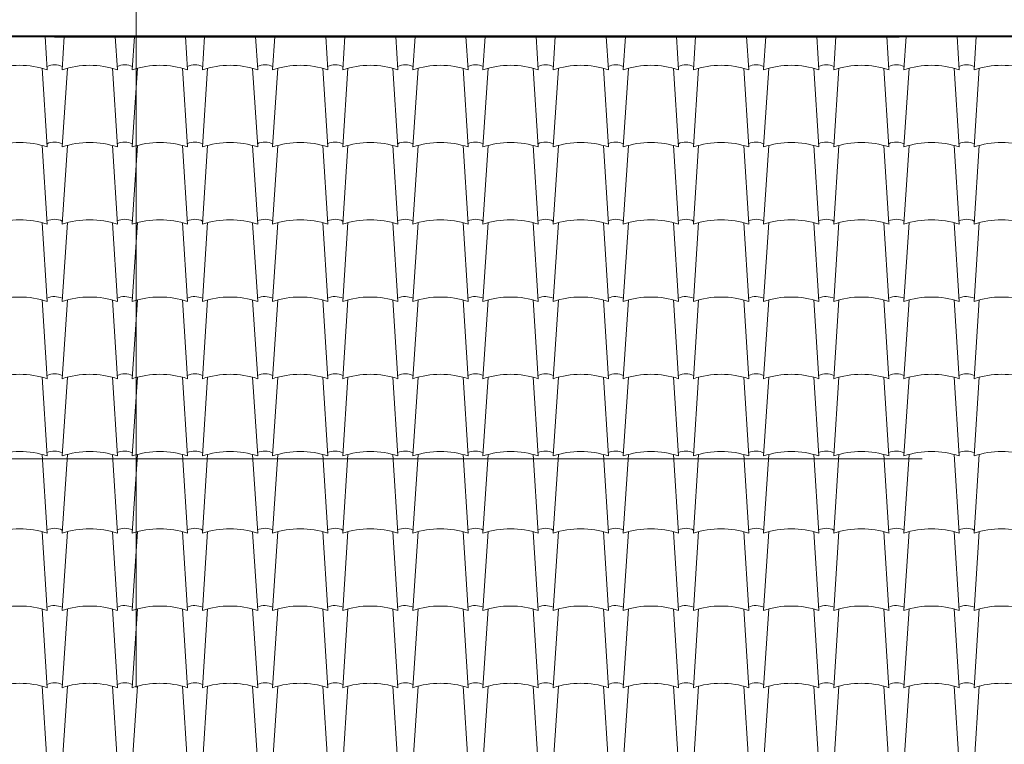
# Model space of a CAD drawing. Units: millimetres. Extents: x 2480 to 3105, y 1644 to 1773.
# Drawn here: x 2766 to 2770, y 1736 to 1739 of the extents above; entities that cross this region are included whole.
import ezdxf

# ---------------------------------------------------------------- set-up
doc = ezdxf.new("R2010")
doc.units = ezdxf.units.MM
doc.linetypes.add('ACAD_ISO05W100', pattern=[33, 24, -3, 0, -3, 0, -3])
for name, color, linetype, lineweight in [('Linea_Corte', 3, 'ACAD_ISO05W100', 13), ('Muros', 2, 'Continuous', 40), ('Teja', 20, 'Continuous', 5)]:
    doc.layers.add(name, color=color, linetype=linetype, lineweight=lineweight)

msp = doc.modelspace()

# ---------------------------------------------------------------- linework, layer by layer
at = {"layer": 'Linea_Corte', "ltscale": 0.2}
for p, q in [((2766.2696, 1729.476), (2766.2696, 1757.4615)), ((2783.359, 1737.2912), (2744.253, 1737.2912))]:
    msp.add_line(p, q, dxfattribs=at)
at = {"layer": 'Muros'}
for p, q in [((2774.6071, 1739.1662), (2760.9571, 1739.1662)), ((2765.9071, 1739.1662), (2769.6571, 1739.1662))]:
    msp.add_line(p, q, dxfattribs=at)
at = {"layer": 'Teja', "color": 20}
for p, q in [((2765.8649, 1739.1662), (2765.8743, 1739.0192)), ((2765.9403, 1739.0192), (2765.9501, 1739.1662)), ((2766.1764, 1739.1662), (2766.1858, 1739.0192)), ((2766.2517, 1739.0192), (2766.2615, 1739.1662)), ((2766.4878, 1739.1662), (2766.4972, 1739.0192)), ((2766.4878, 1739.1662), (2766.4972, 1739.0192)), ((2766.5632, 1739.0192), (2766.573, 1739.1662)), ((2766.7993, 1739.1662), (2766.8087, 1739.0192)), ((2766.8746, 1739.0192), (2766.8844, 1739.1662)), ((2767.1107, 1739.1662), (2767.1201, 1739.0192)), ((2767.1861, 1739.0192), (2767.1959, 1739.1662)), ((2767.4222, 1739.1662), (2767.4316, 1739.0192)), ((2767.4975, 1739.0192), (2767.5073, 1739.1662)), ((2767.7336, 1739.1662), (2767.743, 1739.0192)), ((2767.809, 1739.0192), (2767.8188, 1739.1662)), ((2768.0451, 1739.1662), (2768.0545, 1739.0192)), ((2768.1204, 1739.0192), (2768.1302, 1739.1662)), ((2768.3565, 1739.1662), (2768.3659, 1739.0192)), ((2768.4319, 1739.0192), (2768.4417, 1739.1662)), ((2768.6679, 1739.1662), (2768.6773, 1739.0192)), ((2768.7433, 1739.0192), (2768.7531, 1739.1662)), ((2768.9794, 1739.1662), (2768.9888, 1739.0192)), ((2769.0548, 1739.0192), (2769.0646, 1739.1662)), ((2769.2908, 1739.1662), (2769.3002, 1739.0192)), ((2769.3662, 1739.0192), (2769.376, 1739.1662)), ((2769.6023, 1739.1662), (2769.6117, 1739.0192)), ((2769.6777, 1739.0192), (2769.6875, 1739.1662)), ((2769.9137, 1739.1662), (2769.9231, 1739.0192)), ((2769.9891, 1739.0192), (2769.9989, 1739.1662)), ((2765.852, 1739.0258), (2765.8743, 1738.6762)), ((2765.9403, 1738.6762), (2765.9636, 1739.026)), ((2766.1634, 1739.0258), (2766.1858, 1738.6762)), ((2766.2517, 1738.6762), (2766.275, 1739.026)), ((2766.4749, 1739.0258), (2766.4972, 1738.6762)), ((2766.4749, 1739.0258), (2766.4972, 1738.6762)), ((2766.5632, 1738.6762), (2766.5865, 1739.026)), ((2766.7863, 1739.0258), (2766.8087, 1738.6762)), ((2766.8746, 1738.6762), (2766.8979, 1739.026)), ((2767.0978, 1739.0258), (2767.1201, 1738.6762)), ((2767.1861, 1738.6762), (2767.2094, 1739.026)), ((2767.4092, 1739.0258), (2767.4316, 1738.6762)), ((2767.4975, 1738.6762), (2767.5208, 1739.026)), ((2767.7207, 1739.0258), (2767.743, 1738.6762)), ((2767.809, 1738.6762), (2767.8323, 1739.026)), ((2768.0321, 1739.0258), (2768.0545, 1738.6762)), ((2768.1204, 1738.6762), (2768.1437, 1739.026)), ((2768.3436, 1739.0258), (2768.3659, 1738.6762)), ((2768.4319, 1738.6762), (2768.4551, 1739.026)), ((2768.655, 1739.0258), (2768.6773, 1738.6762)), ((2768.7433, 1738.6762), (2768.7666, 1739.026)), ((2768.9665, 1739.0258), (2768.9888, 1738.6762)), ((2769.0548, 1738.6762), (2769.078, 1739.026)), ((2769.2779, 1739.0258), (2769.3002, 1738.6762)), ((2769.3662, 1738.6762), (2769.3895, 1739.026)), ((2769.5893, 1739.0258), (2769.6117, 1738.6762)), ((2769.6777, 1738.6762), (2769.7009, 1739.026)), ((2769.9008, 1739.0258), (2769.9231, 1738.6762)), ((2769.9891, 1738.6762), (2770.0124, 1739.026)), ((2765.9403, 1738.3332), (2765.9636, 1738.6831)), ((2766.2517, 1738.3332), (2766.275, 1738.6831)), ((2766.5632, 1738.3332), (2766.5865, 1738.6831)), ((2766.8746, 1738.3332), (2766.8979, 1738.6831)), ((2767.1861, 1738.3332), (2767.2094, 1738.6831)), ((2767.4975, 1738.3332), (2767.5208, 1738.6831)), ((2767.809, 1738.3332), (2767.8323, 1738.6831)), ((2768.1204, 1738.3332), (2768.1437, 1738.6831)), ((2768.4319, 1738.3332), (2768.4551, 1738.6831)), ((2768.7433, 1738.3332), (2768.7666, 1738.6831)), ((2769.0548, 1738.3332), (2769.078, 1738.6831)), ((2769.3662, 1738.3332), (2769.3895, 1738.6831)), ((2769.6777, 1738.3332), (2769.7009, 1738.6831)), ((2769.9891, 1738.3332), (2770.0124, 1738.6831)), ((2765.852, 1738.6828), (2765.8743, 1738.3332)), ((2766.1634, 1738.6828), (2766.1858, 1738.3332)), ((2766.4749, 1738.6828), (2766.4972, 1738.3332)), ((2766.4749, 1738.6828), (2766.4972, 1738.3332)), ((2766.7863, 1738.6828), (2766.8087, 1738.3332)), ((2767.0978, 1738.6828), (2767.1201, 1738.3332)), ((2767.4092, 1738.6828), (2767.4316, 1738.3332)), ((2767.7207, 1738.6828), (2767.743, 1738.3332)), ((2768.0321, 1738.6828), (2768.0545, 1738.3332)), ((2768.3436, 1738.6828), (2768.3659, 1738.3332)), ((2768.655, 1738.6828), (2768.6773, 1738.3332)), ((2768.9665, 1738.6828), (2768.9888, 1738.3332)), ((2769.2779, 1738.6828), (2769.3002, 1738.3332)), ((2769.5893, 1738.6828), (2769.6117, 1738.3332)), ((2769.9008, 1738.6828), (2769.9231, 1738.3332)), ((2765.852, 1738.3399), (2765.8743, 1737.9903)), ((2765.9403, 1737.9903), (2765.9636, 1738.3401)), ((2766.1634, 1738.3399), (2766.1858, 1737.9903)), ((2766.2517, 1737.9903), (2766.275, 1738.3401)), ((2766.4749, 1738.3399), (2766.4972, 1737.9903)), ((2766.4749, 1738.3399), (2766.4972, 1737.9903)), ((2766.5632, 1737.9903), (2766.5865, 1738.3401)), ((2766.7863, 1738.3399), (2766.8087, 1737.9903)), ((2766.8746, 1737.9903), (2766.8979, 1738.3401)), ((2767.0978, 1738.3399), (2767.1201, 1737.9903)), ((2767.1861, 1737.9903), (2767.2094, 1738.3401)), ((2767.4092, 1738.3399), (2767.4316, 1737.9903)), ((2767.4975, 1737.9903), (2767.5208, 1738.3401)), ((2767.7207, 1738.3399), (2767.743, 1737.9903)), ((2767.809, 1737.9903), (2767.8323, 1738.3401)), ((2768.0321, 1738.3399), (2768.0545, 1737.9903)), ((2768.1204, 1737.9903), (2768.1437, 1738.3401)), ((2768.3436, 1738.3399), (2768.3659, 1737.9903)), ((2768.4319, 1737.9903), (2768.4551, 1738.3401)), ((2768.655, 1738.3399), (2768.6773, 1737.9903)), ((2768.7433, 1737.9903), (2768.7666, 1738.3401)), ((2768.9665, 1738.3399), (2768.9888, 1737.9903)), ((2769.0548, 1737.9903), (2769.078, 1738.3401)), ((2769.2779, 1738.3399), (2769.3002, 1737.9903)), ((2769.3662, 1737.9903), (2769.3895, 1738.3401)), ((2769.5893, 1738.3399), (2769.6117, 1737.9903)), ((2769.6777, 1737.9903), (2769.7009, 1738.3401)), ((2769.9008, 1738.3399), (2769.9231, 1737.9903)), ((2769.9891, 1737.9903), (2770.0124, 1738.3401)), ((2765.852, 1737.9969), (2765.8743, 1737.6473)), ((2765.9403, 1737.6473), (2765.9636, 1737.9971)), ((2766.1634, 1737.9969), (2766.1858, 1737.6473)), ((2766.2517, 1737.6473), (2766.275, 1737.9971)), ((2766.4749, 1737.9969), (2766.4972, 1737.6473)), ((2766.4749, 1737.9969), (2766.4972, 1737.6473)), ((2766.5632, 1737.6473), (2766.5865, 1737.9971)), ((2766.7863, 1737.9969), (2766.8087, 1737.6473)), ((2766.8746, 1737.6473), (2766.8979, 1737.9971)), ((2767.0978, 1737.9969), (2767.1201, 1737.6473)), ((2767.1861, 1737.6473), (2767.2094, 1737.9971)), ((2767.4092, 1737.9969), (2767.4316, 1737.6473)), ((2767.4975, 1737.6473), (2767.5208, 1737.9971)), ((2767.7207, 1737.9969), (2767.743, 1737.6473)), ((2767.809, 1737.6473), (2767.8323, 1737.9971)), ((2768.0321, 1737.9969), (2768.0545, 1737.6473)), ((2768.1204, 1737.6473), (2768.1437, 1737.9971)), ((2768.3436, 1737.9969), (2768.3659, 1737.6473)), ((2768.4319, 1737.6473), (2768.4551, 1737.9971)), ((2768.655, 1737.9969), (2768.6773, 1737.6473)), ((2768.7433, 1737.6473), (2768.7666, 1737.9971)), ((2768.9665, 1737.9969), (2768.9888, 1737.6473)), ((2769.0548, 1737.6473), (2769.078, 1737.9971)), ((2769.2779, 1737.9969), (2769.3002, 1737.6473)), ((2769.3662, 1737.6473), (2769.3895, 1737.9971)), ((2769.5893, 1737.9969), (2769.6117, 1737.6473)), ((2769.6777, 1737.6473), (2769.7009, 1737.9971)), ((2769.9008, 1737.9969), (2769.9231, 1737.6473)), ((2769.9891, 1737.6473), (2770.0124, 1737.9971)), ((2765.852, 1737.6539), (2765.8743, 1737.3043)), ((2765.9403, 1737.3043), (2765.9636, 1737.6541)), ((2766.1634, 1737.6539), (2766.1858, 1737.3043)), ((2766.2517, 1737.3043), (2766.275, 1737.6541)), ((2766.4749, 1737.6539), (2766.4972, 1737.3043)), ((2766.4749, 1737.6539), (2766.4972, 1737.3043)), ((2766.5632, 1737.3043), (2766.5865, 1737.6541)), ((2766.7863, 1737.6539), (2766.8087, 1737.3043)), ((2766.8746, 1737.3043), (2766.8979, 1737.6541)), ((2767.0978, 1737.6539), (2767.1201, 1737.3043)), ((2767.1861, 1737.3043), (2767.2094, 1737.6541)), ((2767.4092, 1737.6539), (2767.4316, 1737.3043)), ((2767.4975, 1737.3043), (2767.5208, 1737.6541)), ((2767.7207, 1737.6539), (2767.743, 1737.3043)), ((2767.809, 1737.3043), (2767.8323, 1737.6541)), ((2768.0321, 1737.6539), (2768.0545, 1737.3043)), ((2768.1204, 1737.3043), (2768.1437, 1737.6541)), ((2768.3436, 1737.6539), (2768.3659, 1737.3043)), ((2768.4319, 1737.3043), (2768.4551, 1737.6541)), ((2768.655, 1737.6539), (2768.6773, 1737.3043)), ((2768.7433, 1737.3043), (2768.7666, 1737.6541)), ((2768.9665, 1737.6539), (2768.9888, 1737.3043)), ((2769.0548, 1737.3043), (2769.078, 1737.6541)), ((2769.2779, 1737.6539), (2769.3002, 1737.3043)), ((2769.3662, 1737.3043), (2769.3895, 1737.6541)), ((2769.5893, 1737.6539), (2769.6117, 1737.3043)), ((2769.6777, 1737.3043), (2769.7009, 1737.6541)), ((2769.9008, 1737.6539), (2769.9231, 1737.3043)), ((2769.9891, 1737.3043), (2770.0124, 1737.6541))]:
    msp.add_line(p, q, dxfattribs=at)
at = {"layer": 'Teja', "color": 24}
for p, q in [((2765.852, 1737.3109), (2765.8743, 1736.9613)), ((2765.9403, 1736.9613), (2765.9636, 1737.3112)), ((2766.1634, 1737.3109), (2766.1858, 1736.9613)), ((2766.2517, 1736.9613), (2766.275, 1737.3112)), ((2766.4749, 1737.3109), (2766.4972, 1736.9613)), ((2766.4749, 1737.3109), (2766.4972, 1736.9613)), ((2766.5632, 1736.9613), (2766.5865, 1737.3112)), ((2766.7863, 1737.3109), (2766.8087, 1736.9613)), ((2766.8746, 1736.9613), (2766.8979, 1737.3112)), ((2767.0978, 1737.3109), (2767.1201, 1736.9613)), ((2767.1861, 1736.9613), (2767.2094, 1737.3112)), ((2767.4092, 1737.3109), (2767.4316, 1736.9613)), ((2767.4975, 1736.9613), (2767.5208, 1737.3112)), ((2767.7207, 1737.3109), (2767.743, 1736.9613)), ((2767.809, 1736.9613), (2767.8323, 1737.3112)), ((2768.0321, 1737.3109), (2768.0545, 1736.9613)), ((2768.1204, 1736.9613), (2768.1437, 1737.3112)), ((2768.3436, 1737.3109), (2768.3659, 1736.9613)), ((2768.4319, 1736.9613), (2768.4551, 1737.3112)), ((2768.655, 1737.3109), (2768.6773, 1736.9613)), ((2768.7433, 1736.9613), (2768.7666, 1737.3112)), ((2768.9665, 1737.3109), (2768.9888, 1736.9613)), ((2769.0548, 1736.9613), (2769.078, 1737.3112)), ((2769.2779, 1737.3109), (2769.3002, 1736.9613)), ((2769.3662, 1736.9613), (2769.3895, 1737.3112)), ((2769.5893, 1737.3109), (2769.6117, 1736.9613)), ((2769.6777, 1736.9613), (2769.7009, 1737.3112)), ((2769.9008, 1737.3109), (2769.9231, 1736.9613)), ((2769.9891, 1736.9613), (2770.0124, 1737.3112)), ((2765.852, 1736.9679), (2765.8743, 1736.6184)), ((2765.9403, 1736.6184), (2765.9636, 1736.9682)), ((2766.1634, 1736.9679), (2766.1858, 1736.6184)), ((2766.2517, 1736.6184), (2766.275, 1736.9682)), ((2766.4749, 1736.9679), (2766.4972, 1736.6184)), ((2766.4749, 1736.9679), (2766.4972, 1736.6184)), ((2766.5632, 1736.6184), (2766.5865, 1736.9682)), ((2766.7863, 1736.9679), (2766.8087, 1736.6184)), ((2766.8746, 1736.6184), (2766.8979, 1736.9682)), ((2767.0978, 1736.9679), (2767.1201, 1736.6184)), ((2767.1861, 1736.6184), (2767.2094, 1736.9682)), ((2767.4092, 1736.9679), (2767.4316, 1736.6184)), ((2767.4975, 1736.6184), (2767.5208, 1736.9682)), ((2767.7207, 1736.9679), (2767.743, 1736.6184)), ((2767.809, 1736.6184), (2767.8323, 1736.9682)), ((2768.0321, 1736.9679), (2768.0545, 1736.6184)), ((2768.1204, 1736.6184), (2768.1437, 1736.9682)), ((2768.3436, 1736.9679), (2768.3659, 1736.6184)), ((2768.4319, 1736.6184), (2768.4551, 1736.9682)), ((2768.655, 1736.9679), (2768.6773, 1736.6184)), ((2768.7433, 1736.6184), (2768.7666, 1736.9682)), ((2768.9665, 1736.9679), (2768.9888, 1736.6184)), ((2769.0548, 1736.6184), (2769.078, 1736.9682)), ((2769.2779, 1736.9679), (2769.3002, 1736.6184)), ((2769.3662, 1736.6184), (2769.3895, 1736.9682)), ((2769.5893, 1736.9679), (2769.6117, 1736.6184)), ((2769.6777, 1736.6184), (2769.7009, 1736.9682)), ((2769.9008, 1736.9679), (2769.9231, 1736.6184)), ((2769.9891, 1736.6184), (2770.0124, 1736.9682)), ((2765.852, 1736.625), (2765.8743, 1736.2754)), ((2765.9403, 1736.2754), (2765.9636, 1736.6252)), ((2766.1634, 1736.625), (2766.1858, 1736.2754)), ((2766.2517, 1736.2754), (2766.275, 1736.6252)), ((2766.4749, 1736.625), (2766.4972, 1736.2754)), ((2766.4749, 1736.625), (2766.4972, 1736.2754)), ((2766.5632, 1736.2754), (2766.5865, 1736.6252)), ((2766.7863, 1736.625), (2766.8087, 1736.2754)), ((2766.8746, 1736.2754), (2766.8979, 1736.6252)), ((2767.0978, 1736.625), (2767.1201, 1736.2754)), ((2767.1861, 1736.2754), (2767.2094, 1736.6252)), ((2767.4092, 1736.625), (2767.4316, 1736.2754)), ((2767.4975, 1736.2754), (2767.5208, 1736.6252)), ((2767.7207, 1736.625), (2767.743, 1736.2754)), ((2767.809, 1736.2754), (2767.8323, 1736.6252)), ((2768.0321, 1736.625), (2768.0545, 1736.2754)), ((2768.1204, 1736.2754), (2768.1437, 1736.6252)), ((2768.3436, 1736.625), (2768.3659, 1736.2754)), ((2768.4319, 1736.2754), (2768.4551, 1736.6252)), ((2768.655, 1736.625), (2768.6773, 1736.2754)), ((2768.7433, 1736.2754), (2768.7666, 1736.6252)), ((2768.9665, 1736.625), (2768.9888, 1736.2754)), ((2769.0548, 1736.2754), (2769.078, 1736.6252)), ((2769.2779, 1736.625), (2769.3002, 1736.2754)), ((2769.3662, 1736.2754), (2769.3895, 1736.6252)), ((2769.5893, 1736.625), (2769.6117, 1736.2754)), ((2769.6777, 1736.2754), (2769.7009, 1736.6252)), ((2769.9008, 1736.625), (2769.9231, 1736.2754)), ((2769.9891, 1736.2754), (2770.0124, 1736.6252)), ((2765.852, 1736.282), (2765.8743, 1735.9324)), ((2765.9403, 1735.9324), (2765.9636, 1736.2822)), ((2766.1634, 1736.282), (2766.1858, 1735.9324)), ((2766.2517, 1735.9324), (2766.275, 1736.2822)), ((2766.4749, 1736.282), (2766.4972, 1735.9324)), ((2766.4749, 1736.282), (2766.4972, 1735.9324)), ((2766.5632, 1735.9324), (2766.5865, 1736.2822)), ((2766.7863, 1736.282), (2766.8087, 1735.9324)), ((2766.8746, 1735.9324), (2766.8979, 1736.2822)), ((2767.0978, 1736.282), (2767.1201, 1735.9324)), ((2767.1861, 1735.9324), (2767.2094, 1736.2822)), ((2767.4092, 1736.282), (2767.4316, 1735.9324)), ((2767.4975, 1735.9324), (2767.5208, 1736.2822)), ((2767.7207, 1736.282), (2767.743, 1735.9324)), ((2767.809, 1735.9324), (2767.8323, 1736.2822)), ((2768.0321, 1736.282), (2768.0545, 1735.9324)), ((2768.1204, 1735.9324), (2768.1437, 1736.2822)), ((2768.3436, 1736.282), (2768.3659, 1735.9324)), ((2768.4319, 1735.9324), (2768.4551, 1736.2822)), ((2768.655, 1736.282), (2768.6773, 1735.9324)), ((2768.7433, 1735.9324), (2768.7666, 1736.2822)), ((2768.9665, 1736.282), (2768.9888, 1735.9324)), ((2769.0548, 1735.9324), (2769.078, 1736.2822)), ((2769.2779, 1736.282), (2769.3002, 1735.9324)), ((2769.3662, 1735.9324), (2769.3895, 1736.2822)), ((2769.5893, 1736.282), (2769.6117, 1735.9324)), ((2769.6777, 1735.9324), (2769.7009, 1736.2822)), ((2769.9008, 1736.282), (2769.9231, 1735.9324)), ((2769.9891, 1735.9324), (2770.0124, 1736.2822))]:
    msp.add_line(p, q, dxfattribs=at)
at = {"layer": 'Teja', "color": 20}
for centre, radius, start, end in [((2765.7516, 1738.6453), 0.3935, 71.8256, 108.1744), ((2765.9066, 1738.96), 0.0809, 64.6471, 114.2182), ((2766.063, 1738.6453), 0.3935, 71.8256, 108.1744), ((2766.218, 1738.96), 0.0809, 64.6471, 114.2182), ((2766.3745, 1738.6453), 0.3935, 71.8256, 108.1744), ((2766.5295, 1738.96), 0.0809, 64.6471, 114.2182), ((2766.5295, 1738.96), 0.0809, 64.6471, 114.2182), ((2766.6859, 1738.6453), 0.3935, 71.8256, 108.1744), ((2766.8409, 1738.96), 0.0809, 64.6471, 114.2182), ((2766.9974, 1738.6453), 0.3935, 71.8256, 108.1744), ((2767.1524, 1738.96), 0.0809, 64.6471, 114.2182), ((2767.3088, 1738.6453), 0.3935, 71.8256, 108.1744), ((2767.4638, 1738.96), 0.0809, 64.6471, 114.2182), ((2767.6203, 1738.6453), 0.3935, 71.8256, 108.1744), ((2767.7753, 1738.96), 0.0809, 64.6471, 114.2182), ((2767.9317, 1738.6453), 0.3935, 71.8256, 108.1744), ((2768.0867, 1738.96), 0.0809, 64.6471, 114.2182), ((2768.2432, 1738.6453), 0.3935, 71.8256, 108.1744), ((2768.3982, 1738.96), 0.0809, 64.6471, 114.2182), ((2768.5546, 1738.6453), 0.3935, 71.8256, 108.1744), ((2768.7096, 1738.96), 0.0809, 64.6471, 114.2182), ((2768.8661, 1738.6453), 0.3935, 71.8256, 108.1744), ((2769.0211, 1738.96), 0.0809, 64.6471, 114.2182), ((2769.1775, 1738.6453), 0.3935, 71.8256, 108.1744), ((2769.3325, 1738.96), 0.0809, 64.6471, 114.2182), ((2769.489, 1738.6453), 0.3935, 71.8256, 108.1744), ((2769.644, 1738.96), 0.0809, 64.6471, 114.2182), ((2769.8004, 1738.6453), 0.3935, 71.8256, 108.1744), ((2769.9554, 1738.96), 0.0809, 64.6471, 114.2182), ((2770.1119, 1738.6453), 0.3935, 71.8256, 108.1744), ((2765.7516, 1738.3023), 0.3935, 71.8256, 108.1744), ((2765.9066, 1738.617), 0.0809, 64.6471, 114.2182), ((2766.063, 1738.3023), 0.3935, 71.8256, 108.1744), ((2766.218, 1738.617), 0.0809, 64.6471, 114.2182), ((2766.3745, 1738.3023), 0.3935, 71.8256, 108.1744), ((2766.5295, 1738.617), 0.0809, 64.6471, 114.2182), ((2766.5295, 1738.617), 0.0809, 64.6471, 114.2182), ((2766.6859, 1738.3023), 0.3935, 71.8256, 108.1744), ((2766.8409, 1738.617), 0.0809, 64.6471, 114.2182), ((2766.9974, 1738.3023), 0.3935, 71.8256, 108.1744), ((2767.1524, 1738.617), 0.0809, 64.6471, 114.2182), ((2767.3088, 1738.3023), 0.3935, 71.8256, 108.1744), ((2767.4638, 1738.617), 0.0809, 64.6471, 114.2182), ((2767.6203, 1738.3023), 0.3935, 71.8256, 108.1744), ((2767.7753, 1738.617), 0.0809, 64.6471, 114.2182), ((2767.9317, 1738.3023), 0.3935, 71.8256, 108.1744), ((2768.0867, 1738.617), 0.0809, 64.6471, 114.2182), ((2768.2432, 1738.3023), 0.3935, 71.8256, 108.1744), ((2768.3982, 1738.617), 0.0809, 64.6471, 114.2182), ((2768.5546, 1738.3023), 0.3935, 71.8256, 108.1744), ((2768.7096, 1738.617), 0.0809, 64.6471, 114.2182), ((2768.8661, 1738.3023), 0.3935, 71.8256, 108.1744), ((2769.0211, 1738.617), 0.0809, 64.6471, 114.2182), ((2769.1775, 1738.3023), 0.3935, 71.8256, 108.1744), ((2769.3325, 1738.617), 0.0809, 64.6471, 114.2182), ((2769.489, 1738.3023), 0.3935, 71.8256, 108.1744), ((2769.644, 1738.617), 0.0809, 64.6471, 114.2182), ((2769.8004, 1738.3023), 0.3935, 71.8256, 108.1744), ((2769.9554, 1738.617), 0.0809, 64.6471, 114.2182), ((2770.1119, 1738.3023), 0.3935, 71.8256, 108.1744), ((2765.7516, 1737.9594), 0.3935, 71.8256, 108.1744), ((2765.9066, 1738.274), 0.0809, 64.6471, 114.2182), ((2766.063, 1737.9594), 0.3935, 71.8256, 108.1744), ((2766.218, 1738.274), 0.0809, 64.6471, 114.2182), ((2766.3745, 1737.9594), 0.3935, 71.8256, 108.1744), ((2766.5295, 1738.274), 0.0809, 64.6471, 114.2182), ((2766.5295, 1738.274), 0.0809, 64.6471, 114.2182), ((2766.6859, 1737.9594), 0.3935, 71.8256, 108.1744), ((2766.8409, 1738.274), 0.0809, 64.6471, 114.2182), ((2766.9974, 1737.9594), 0.3935, 71.8256, 108.1744), ((2767.1524, 1738.274), 0.0809, 64.6471, 114.2182), ((2767.3088, 1737.9594), 0.3935, 71.8256, 108.1744), ((2767.4638, 1738.274), 0.0809, 64.6471, 114.2182), ((2767.6203, 1737.9594), 0.3935, 71.8256, 108.1744), ((2767.7753, 1738.274), 0.0809, 64.6471, 114.2182), ((2767.9317, 1737.9594), 0.3935, 71.8256, 108.1744), ((2768.0867, 1738.274), 0.0809, 64.6471, 114.2182), ((2768.2432, 1737.9594), 0.3935, 71.8256, 108.1744), ((2768.3982, 1738.274), 0.0809, 64.6471, 114.2182), ((2768.5546, 1737.9594), 0.3935, 71.8256, 108.1744), ((2768.7096, 1738.274), 0.0809, 64.6471, 114.2182), ((2768.8661, 1737.9594), 0.3935, 71.8256, 108.1744), ((2769.0211, 1738.274), 0.0809, 64.6471, 114.2182), ((2769.1775, 1737.9594), 0.3935, 71.8256, 108.1744), ((2769.3325, 1738.274), 0.0809, 64.6471, 114.2182), ((2769.489, 1737.9594), 0.3935, 71.8256, 108.1744), ((2769.644, 1738.274), 0.0809, 64.6471, 114.2182), ((2769.8004, 1737.9594), 0.3935, 71.8256, 108.1744), ((2769.9554, 1738.274), 0.0809, 64.6471, 114.2182), ((2770.1119, 1737.9594), 0.3935, 71.8256, 108.1744), ((2765.7516, 1737.6164), 0.3935, 71.8256, 108.1744), ((2765.9066, 1737.9311), 0.0809, 64.6471, 114.2182), ((2766.063, 1737.6164), 0.3935, 71.8256, 108.1744), ((2766.218, 1737.9311), 0.0809, 64.6471, 114.2182), ((2766.3745, 1737.6164), 0.3935, 71.8256, 108.1744), ((2766.5295, 1737.9311), 0.0809, 64.6471, 114.2182), ((2766.5295, 1737.9311), 0.0809, 64.6471, 114.2182), ((2766.6859, 1737.6164), 0.3935, 71.8256, 108.1744), ((2766.8409, 1737.9311), 0.0809, 64.6471, 114.2182), ((2766.9974, 1737.6164), 0.3935, 71.8256, 108.1744), ((2767.1524, 1737.9311), 0.0809, 64.6471, 114.2182), ((2767.3088, 1737.6164), 0.3935, 71.8256, 108.1744), ((2767.4638, 1737.9311), 0.0809, 64.6471, 114.2182), ((2767.6203, 1737.6164), 0.3935, 71.8256, 108.1744), ((2767.7753, 1737.9311), 0.0809, 64.6471, 114.2182), ((2767.9317, 1737.6164), 0.3935, 71.8256, 108.1744), ((2768.0867, 1737.9311), 0.0809, 64.6471, 114.2182), ((2768.2432, 1737.6164), 0.3935, 71.8256, 108.1744), ((2768.3982, 1737.9311), 0.0809, 64.6471, 114.2182), ((2768.5546, 1737.6164), 0.3935, 71.8256, 108.1744), ((2768.7096, 1737.9311), 0.0809, 64.6471, 114.2182), ((2768.8661, 1737.6164), 0.3935, 71.8256, 108.1744), ((2769.0211, 1737.9311), 0.0809, 64.6471, 114.2182), ((2769.1775, 1737.6164), 0.3935, 71.8256, 108.1744), ((2769.3325, 1737.9311), 0.0809, 64.6471, 114.2182), ((2769.489, 1737.6164), 0.3935, 71.8256, 108.1744), ((2769.644, 1737.9311), 0.0809, 64.6471, 114.2182), ((2769.8004, 1737.6164), 0.3935, 71.8256, 108.1744), ((2769.9554, 1737.9311), 0.0809, 64.6471, 114.2182), ((2770.1119, 1737.6164), 0.3935, 71.8256, 108.1744), ((2765.7516, 1737.2734), 0.3935, 71.8256, 108.1744), ((2765.9066, 1737.5881), 0.0809, 64.6471, 114.2182), ((2766.063, 1737.2734), 0.3935, 71.8256, 108.1744), ((2766.218, 1737.5881), 0.0809, 64.6471, 114.2182), ((2766.3745, 1737.2734), 0.3935, 71.8256, 108.1744), ((2766.5295, 1737.5881), 0.0809, 64.6471, 114.2182), ((2766.5295, 1737.5881), 0.0809, 64.6471, 114.2182), ((2766.6859, 1737.2734), 0.3935, 71.8256, 108.1744), ((2766.8409, 1737.5881), 0.0809, 64.6471, 114.2182), ((2766.9974, 1737.2734), 0.3935, 71.8256, 108.1744), ((2767.1524, 1737.5881), 0.0809, 64.6471, 114.2182), ((2767.3088, 1737.2734), 0.3935, 71.8256, 108.1744), ((2767.4638, 1737.5881), 0.0809, 64.6471, 114.2182), ((2767.6203, 1737.2734), 0.3935, 71.8256, 108.1744), ((2767.7753, 1737.5881), 0.0809, 64.6471, 114.2182), ((2767.9317, 1737.2734), 0.3935, 71.8256, 108.1744), ((2768.0867, 1737.5881), 0.0809, 64.6471, 114.2182), ((2768.2432, 1737.2734), 0.3935, 71.8256, 108.1744), ((2768.3982, 1737.5881), 0.0809, 64.6471, 114.2182), ((2768.5546, 1737.2734), 0.3935, 71.8256, 108.1744), ((2768.7096, 1737.5881), 0.0809, 64.6471, 114.2182), ((2768.8661, 1737.2734), 0.3935, 71.8256, 108.1744), ((2769.0211, 1737.5881), 0.0809, 64.6471, 114.2182), ((2769.1775, 1737.2734), 0.3935, 71.8256, 108.1744), ((2769.3325, 1737.5881), 0.0809, 64.6471, 114.2182), ((2769.489, 1737.2734), 0.3935, 71.8256, 108.1744), ((2769.644, 1737.5881), 0.0809, 64.6471, 114.2182), ((2769.8004, 1737.2734), 0.3935, 71.8256, 108.1744), ((2769.9554, 1737.5881), 0.0809, 64.6471, 114.2182), ((2770.1119, 1737.2734), 0.3935, 71.8256, 108.1744)]:
    msp.add_arc(centre, radius, start, end, dxfattribs=at)
at = {"layer": 'Teja', "color": 24}
for centre, radius, start, end in [((2765.7516, 1736.9304), 0.3935, 71.8256, 108.1744), ((2765.9066, 1737.2451), 0.0809, 64.6471, 114.2182), ((2766.063, 1736.9304), 0.3935, 71.8256, 108.1744), ((2766.218, 1737.2451), 0.0809, 64.6471, 114.2182), ((2766.3745, 1736.9304), 0.3935, 71.8256, 108.1744), ((2766.5295, 1737.2451), 0.0809, 64.6471, 114.2182), ((2766.5295, 1737.2451), 0.0809, 64.6471, 114.2182), ((2766.6859, 1736.9304), 0.3935, 71.8256, 108.1744), ((2766.8409, 1737.2451), 0.0809, 64.6471, 114.2182), ((2766.9974, 1736.9304), 0.3935, 71.8256, 108.1744), ((2767.1524, 1737.2451), 0.0809, 64.6471, 114.2182), ((2767.3088, 1736.9304), 0.3935, 71.8256, 108.1744), ((2767.4638, 1737.2451), 0.0809, 64.6471, 114.2182), ((2767.6203, 1736.9304), 0.3935, 71.8256, 108.1744), ((2767.7753, 1737.2451), 0.0809, 64.6471, 114.2182), ((2767.9317, 1736.9304), 0.3935, 71.8256, 108.1744), ((2768.0867, 1737.2451), 0.0809, 64.6471, 114.2182), ((2768.2432, 1736.9304), 0.3935, 71.8256, 108.1744), ((2768.3982, 1737.2451), 0.0809, 64.6471, 114.2182), ((2768.5546, 1736.9304), 0.3935, 71.8256, 108.1744), ((2768.7096, 1737.2451), 0.0809, 64.6471, 114.2182), ((2768.8661, 1736.9304), 0.3935, 71.8256, 108.1744), ((2769.0211, 1737.2451), 0.0809, 64.6471, 114.2182), ((2769.1775, 1736.9304), 0.3935, 71.8256, 108.1744), ((2769.3325, 1737.2451), 0.0809, 64.6471, 114.2182), ((2769.489, 1736.9304), 0.3935, 71.8256, 108.1744), ((2769.644, 1737.2451), 0.0809, 64.6471, 114.2182), ((2769.8004, 1736.9304), 0.3935, 71.8256, 108.1744), ((2769.9554, 1737.2451), 0.0809, 64.6471, 114.2182), ((2770.1119, 1736.9304), 0.3935, 71.8256, 108.1744), ((2765.7516, 1736.5875), 0.3935, 71.8256, 108.1744), ((2765.9066, 1736.9021), 0.0809, 64.6471, 114.2182), ((2766.063, 1736.5875), 0.3935, 71.8256, 108.1744), ((2766.218, 1736.9021), 0.0809, 64.6471, 114.2182), ((2766.3745, 1736.5875), 0.3935, 71.8256, 108.1744), ((2766.5295, 1736.9021), 0.0809, 64.6471, 114.2182), ((2766.5295, 1736.9021), 0.0809, 64.6471, 114.2182), ((2766.6859, 1736.5875), 0.3935, 71.8256, 108.1744), ((2766.8409, 1736.9021), 0.0809, 64.6471, 114.2182), ((2766.9974, 1736.5875), 0.3935, 71.8256, 108.1744), ((2767.1524, 1736.9021), 0.0809, 64.6471, 114.2182), ((2767.3088, 1736.5875), 0.3935, 71.8256, 108.1744), ((2767.4638, 1736.9021), 0.0809, 64.6471, 114.2182), ((2767.6203, 1736.5875), 0.3935, 71.8256, 108.1744), ((2767.7753, 1736.9021), 0.0809, 64.6471, 114.2182), ((2767.9317, 1736.5875), 0.3935, 71.8256, 108.1744), ((2768.0867, 1736.9021), 0.0809, 64.6471, 114.2182), ((2768.2432, 1736.5875), 0.3935, 71.8256, 108.1744), ((2768.3982, 1736.9021), 0.0809, 64.6471, 114.2182), ((2768.5546, 1736.5875), 0.3935, 71.8256, 108.1744), ((2768.7096, 1736.9021), 0.0809, 64.6471, 114.2182), ((2768.8661, 1736.5875), 0.3935, 71.8256, 108.1744), ((2769.0211, 1736.9021), 0.0809, 64.6471, 114.2182), ((2769.1775, 1736.5875), 0.3935, 71.8256, 108.1744), ((2769.3325, 1736.9021), 0.0809, 64.6471, 114.2182), ((2769.489, 1736.5875), 0.3935, 71.8256, 108.1744), ((2769.644, 1736.9021), 0.0809, 64.6471, 114.2182), ((2769.8004, 1736.5875), 0.3935, 71.8256, 108.1744), ((2769.9554, 1736.9021), 0.0809, 64.6471, 114.2182), ((2770.1119, 1736.5875), 0.3935, 71.8256, 108.1744), ((2765.7516, 1736.2445), 0.3935, 71.8256, 108.1744), ((2765.9066, 1736.5592), 0.0809, 64.6471, 114.2182), ((2766.063, 1736.2445), 0.3935, 71.8256, 108.1744), ((2766.218, 1736.5592), 0.0809, 64.6471, 114.2182), ((2766.3745, 1736.2445), 0.3935, 71.8256, 108.1744), ((2766.5295, 1736.5592), 0.0809, 64.6471, 114.2182), ((2766.5295, 1736.5592), 0.0809, 64.6471, 114.2182), ((2766.6859, 1736.2445), 0.3935, 71.8256, 108.1744), ((2766.8409, 1736.5592), 0.0809, 64.6471, 114.2182), ((2766.9974, 1736.2445), 0.3935, 71.8256, 108.1744), ((2767.1524, 1736.5592), 0.0809, 64.6471, 114.2182), ((2767.3088, 1736.2445), 0.3935, 71.8256, 108.1744), ((2767.4638, 1736.5592), 0.0809, 64.6471, 114.2182), ((2767.6203, 1736.2445), 0.3935, 71.8256, 108.1744), ((2767.7753, 1736.5592), 0.0809, 64.6471, 114.2182), ((2767.9317, 1736.2445), 0.3935, 71.8256, 108.1744), ((2768.0867, 1736.5592), 0.0809, 64.6471, 114.2182), ((2768.2432, 1736.2445), 0.3935, 71.8256, 108.1744), ((2768.3982, 1736.5592), 0.0809, 64.6471, 114.2182), ((2768.5546, 1736.2445), 0.3935, 71.8256, 108.1744), ((2768.7096, 1736.5592), 0.0809, 64.6471, 114.2182), ((2768.8661, 1736.2445), 0.3935, 71.8256, 108.1744), ((2769.0211, 1736.5592), 0.0809, 64.6471, 114.2182), ((2769.1775, 1736.2445), 0.3935, 71.8256, 108.1744), ((2769.3325, 1736.5592), 0.0809, 64.6471, 114.2182), ((2769.489, 1736.2445), 0.3935, 71.8256, 108.1744), ((2769.644, 1736.5592), 0.0809, 64.6471, 114.2182), ((2769.8004, 1736.2445), 0.3935, 71.8256, 108.1744), ((2769.9554, 1736.5592), 0.0809, 64.6471, 114.2182), ((2770.1119, 1736.2445), 0.3935, 71.8256, 108.1744), ((2765.7516, 1735.9015), 0.3935, 71.8256, 108.1744), ((2765.9066, 1736.2162), 0.0809, 64.6471, 114.2182), ((2766.063, 1735.9015), 0.3935, 71.8256, 108.1744), ((2766.218, 1736.2162), 0.0809, 64.6471, 114.2182), ((2766.3745, 1735.9015), 0.3935, 71.8256, 108.1744), ((2766.5295, 1736.2162), 0.0809, 64.6471, 114.2182), ((2766.5295, 1736.2162), 0.0809, 64.6471, 114.2182), ((2766.6859, 1735.9015), 0.3935, 71.8256, 108.1744), ((2766.8409, 1736.2162), 0.0809, 64.6471, 114.2182), ((2766.9974, 1735.9015), 0.3935, 71.8256, 108.1744), ((2767.1524, 1736.2162), 0.0809, 64.6471, 114.2182), ((2767.3088, 1735.9015), 0.3935, 71.8256, 108.1744), ((2767.4638, 1736.2162), 0.0809, 64.6471, 114.2182), ((2767.6203, 1735.9015), 0.3935, 71.8256, 108.1744), ((2767.7753, 1736.2162), 0.0809, 64.6471, 114.2182), ((2767.9317, 1735.9015), 0.3935, 71.8256, 108.1744), ((2768.0867, 1736.2162), 0.0809, 64.6471, 114.2182), ((2768.2432, 1735.9015), 0.3935, 71.8256, 108.1744), ((2768.3982, 1736.2162), 0.0809, 64.6471, 114.2182), ((2768.5546, 1735.9015), 0.3935, 71.8256, 108.1744), ((2768.7096, 1736.2162), 0.0809, 64.6471, 114.2182), ((2768.8661, 1735.9015), 0.3935, 71.8256, 108.1744), ((2769.0211, 1736.2162), 0.0809, 64.6471, 114.2182), ((2769.1775, 1735.9015), 0.3935, 71.8256, 108.1744), ((2769.3325, 1736.2162), 0.0809, 64.6471, 114.2182), ((2769.489, 1735.9015), 0.3935, 71.8256, 108.1744), ((2769.644, 1736.2162), 0.0809, 64.6471, 114.2182), ((2769.8004, 1735.9015), 0.3935, 71.8256, 108.1744), ((2769.9554, 1736.2162), 0.0809, 64.6471, 114.2182), ((2770.1119, 1735.9015), 0.3935, 71.8256, 108.1744)]:
    msp.add_arc(centre, radius, start, end, dxfattribs=at)

doc.saveas('drawing.dxf')
